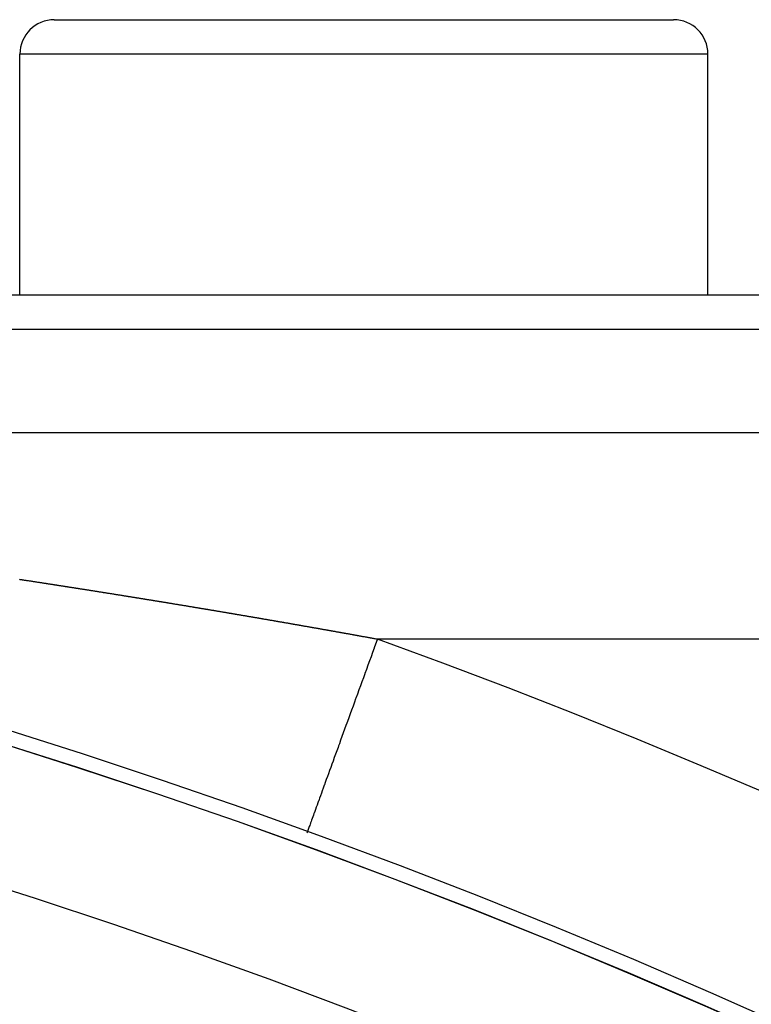
# Model space of a CAD drawing. Extents: x 24 to 1325, y -765 to 283.
# Drawn here: x 1236 to 1247, y -156 to -141 of the extents above; entities that cross this region are included whole.
import ezdxf

# ---------------------------------------------------------------- set-up
doc = ezdxf.new("R2010")
doc.units = 0
doc.linetypes.add('DASHED', pattern=[11.05, 8.7, -2.35])
doc.layers.get('0').update_dxf_attribs({"linetype": 'CONTINUOUS'})
doc.layers.add('NEVIDI', color=4, linetype='DASHED')

msp = doc.modelspace()

# ---------------------------------------------------------------- linework, layer by layer
at = {"color": 2}
for p, q in [((1237, -141.499996), (1246, -141.499996)), ((1245.964524, -141.499996), (1246, -141.499996)), ((1236.5, -145.499996), (1236.5, -141.999996)), ((1236.5, -145.499996), (1236.5, -141.999996)), ((1246.5, -145.499996), (1246.5, -141.999996)), ((1246.5, -145.499996), (1246.5, -141.999996)), ((1216.237534, -145.499996), (1299, -145.499996)), ((1299, -145.999996), (1216.281278, -145.999996)), ((1212.91891, -147.499996), (1296.684091, -147.499996)), ((1212.91891, -147.499996), (1296.684091, -147.499996)), ((1240.671785, -153.316966), (1240.671089, -153.318882))]:
    msp.add_line(p, q, dxfattribs=at)
for centre, radius, start, end in [((1237, -141.999996), 0.5, 90, 180), ((1246, -141.999996), 0.5, 0, 90), ((1206.5, -247.299996), 100, 0, 180), ((1206.5, -247.299996), 99.789256, 0, 180)]:
    msp.add_arc(centre, radius, start, end, dxfattribs=at)
at = {"layer": 'NEVIDI', "color": 7, "linetype": 'CONTINUOUS'}
for p, q in [((1246.5, -141.999996), (1236.5, -141.999996)), ((1236.493528, -149.631978), (1236.500553, -149.633047)), ((1236.500553, -149.633047), (1236.510949, -149.63463)), ((1236.510949, -149.63463), (1236.517862, -149.635683)), ((1236.517862, -149.635683), (1236.528397, -149.637288)), ((1236.528397, -149.637288), (1236.535168, -149.63832)), ((1236.535168, -149.63832), (1236.545606, -149.639911)), ((1236.545606, -149.639911), (1236.552462, -149.640957)), ((1236.552462, -149.640957), (1236.563003, -149.642565)), ((1236.563003, -149.642565), (1236.569772, -149.643598)), ((1236.569772, -149.643598), (1236.580251, -149.645197)), ((1236.580251, -149.645197), (1236.587053, -149.646236)), ((1236.587053, -149.646236), (1236.597596, -149.647846)), ((1236.597596, -149.647846), (1236.604405, -149.648886)), ((1236.604405, -149.648886), (1236.614888, -149.650489)), ((1236.614888, -149.650489), (1236.621904, -149.651561)), ((1236.621904, -149.651561), (1236.632317, -149.653154)), ((1236.632317, -149.653154), (1236.639192, -149.654206)), ((1236.639192, -149.654206), (1236.649503, -149.655783)), ((1236.649503, -149.655783), (1236.656477, -149.656851)), ((1236.656477, -149.656851), (1236.666931, -149.658452)), ((1236.666931, -149.658452), (1236.673742, -149.659495)), ((1236.673742, -149.659495), (1236.684276, -149.661109)), ((1236.684276, -149.661109), (1236.691037, -149.662145)), ((1236.691037, -149.662145), (1236.701533, -149.663754)), ((1236.701533, -149.663754), (1236.708458, -149.664816)), ((1236.708458, -149.664816), (1236.718826, -149.666407)), ((1236.718826, -149.666407), (1236.725837, -149.667483)), ((1236.725837, -149.667483), (1236.736122, -149.669062)), ((1236.736122, -149.669062), (1236.743104, -149.670134)), ((1236.743104, -149.670134), (1236.753534, -149.671736)), ((1236.753534, -149.671736), (1236.760355, -149.672784)), ((1236.760355, -149.672784), (1236.770878, -149.674401)), ((1236.770878, -149.674401), (1236.777633, -149.67544)), ((1236.777633, -149.67544), (1236.788139, -149.677056)), ((1236.788139, -149.677056), (1236.795143, -149.678133)), ((1236.795143, -149.678133), (1236.805507, -149.679728)), ((1236.805507, -149.679728), (1236.812399, -149.680789)), ((1236.812399, -149.680789), (1236.822902, -149.682406)), ((1236.822902, -149.682406), (1236.829653, -149.683446)), ((1236.829653, -149.683446), (1236.840153, -149.685064)), ((1236.840153, -149.685064), (1236.846903, -149.686105)), ((1236.846903, -149.686105), (1236.857451, -149.687731)), ((1236.857451, -149.687731), (1236.8644, -149.688803)), ((1236.8644, -149.688803), (1236.874842, -149.690414)), ((1236.874842, -149.690414), (1236.881628, -149.691461)), ((1236.881628, -149.691461), (1236.892139, -149.693084)), ((1236.892139, -149.693084), (1236.898885, -149.694125)), ((1236.898885, -149.694125), (1236.909377, -149.695746)), ((1236.909377, -149.695746), (1236.916269, -149.696811)), ((1236.916269, -149.696811), (1236.926748, -149.698431)), ((1236.926748, -149.698431), (1236.933606, -149.699491)), ((1236.933606, -149.699491), (1236.944095, -149.701113)), ((1236.944095, -149.701113), (1236.950838, -149.702156)), ((1236.950838, -149.702156), (1236.961325, -149.703779)), ((1236.961325, -149.703779), (1236.968264, -149.704854)), ((1236.968264, -149.704854), (1236.978626, -149.706458)), ((1236.978626, -149.706458), (1236.98554, -149.707529)), ((1236.98554, -149.707529), (1236.995993, -149.709149)), ((1236.995993, -149.709149), (1237.002751, -149.710196)), ((1237.002751, -149.710196), (1237.013243, -149.711823)), ((1237.013243, -149.711823), (1237.02023, -149.712907)), ((1237.02023, -149.712907), (1237.030709, -149.714532)), ((1237.030709, -149.714532), (1237.037445, -149.715578)), ((1237.037445, -149.715578), (1237.047923, -149.717204)), ((1237.047923, -149.717204), (1237.054882, -149.718285)), ((1237.054882, -149.718285), (1237.065187, -149.719886)), ((1237.065187, -149.719886), (1237.072116, -149.720962)), ((1237.072116, -149.720962), (1237.082539, -149.722583)), ((1237.082539, -149.722583), (1237.089306, -149.723635)), ((1237.089306, -149.723635), (1237.099793, -149.725266)), ((1237.099793, -149.725266), (1237.106773, -149.726352)), ((1237.106773, -149.726352), (1237.117232, -149.727979)), ((1237.117232, -149.727979), (1237.123968, -149.729028)), ((1237.123968, -149.729028), (1237.134439, -149.730659)), ((1237.134439, -149.730659), (1237.141417, -149.731745)), ((1237.141417, -149.731745), (1237.151883, -149.733376)), ((1237.151883, -149.733376), (1237.15861, -149.734425)), ((1237.15861, -149.734425), (1237.169073, -149.736056)), ((1237.169073, -149.736056), (1237.175997, -149.737136)), ((1237.175997, -149.737136), (1237.186336, -149.738749)), ((1237.186336, -149.738749), (1237.193235, -149.739825)), ((1237.193235, -149.739825), (1237.203694, -149.741458)), ((1237.203694, -149.741458), (1237.210578, -149.742533)), ((1237.210578, -149.742533), (1237.22099, -149.74416)), ((1237.22099, -149.74416), (1237.227873, -149.745235)), ((1237.227873, -149.745235), (1237.238302, -149.746865)), ((1237.238302, -149.746865), (1237.245271, -149.747955)), ((1237.245271, -149.747955), (1237.25563, -149.749575)), ((1237.25563, -149.749575), (1237.262435, -149.750639)), ((1237.262435, -149.750639), (1237.272896, -149.752277)), ((1237.272896, -149.752277), (1237.279863, -149.753367)), ((1237.279863, -149.753367), (1237.290258, -149.754995)), ((1237.290258, -149.754995), (1237.297014, -149.756053)), ((1237.297014, -149.756053), (1237.307477, -149.757693)), ((1237.307477, -149.757693), (1237.314442, -149.758784)), ((1237.314442, -149.758784), (1237.324887, -149.760422)), ((1237.324887, -149.760422), (1237.331751, -149.761498)), ((1237.331751, -149.761498), (1237.342175, -149.763134)), ((1237.342175, -149.763134), (1237.349007, -149.764206)), ((1237.349007, -149.764206), (1237.359449, -149.765845)), ((1237.359449, -149.765845), (1237.366409, -149.766938)), ((1237.366409, -149.766938), (1237.376769, -149.768565)), ((1237.376769, -149.768565), (1237.383545, -149.76963)), ((1237.383545, -149.76963), (1237.393997, -149.771272)), ((1237.393997, -149.771272), (1237.400955, -149.772366)), ((1237.400955, -149.772366), (1237.41139, -149.774007)), ((1237.41139, -149.774007), (1237.418266, -149.775089)), ((1237.418266, -149.775089), (1237.428636, -149.776721)), ((1237.428636, -149.776721), (1237.435523, -149.777805)), ((1237.435523, -149.777805), (1237.445918, -149.779442)), ((1237.445918, -149.779442), (1237.452872, -149.780537)), ((1237.452872, -149.780537), (1237.463301, -149.78218)), ((1237.463301, -149.78218), (1237.470254, -149.783276)), ((1237.470254, -149.783276), (1237.480681, -149.78492)), ((1237.480681, -149.78492), (1237.487487, -149.785993)), ((1237.487487, -149.785993), (1237.497809, -149.787621)), ((1237.497809, -149.787621), (1237.504759, -149.788718)), ((1237.504759, -149.788718), (1237.515182, -149.790363)), ((1237.515182, -149.790363), (1237.522131, -149.79146)), ((1237.522131, -149.79146), (1237.532552, -149.793106)), ((1237.532552, -149.793106), (1237.53941, -149.79419)), ((1237.53941, -149.79419), (1237.549784, -149.795829)), ((1237.549784, -149.795829), (1237.556643, -149.796914)), ((1237.556643, -149.796914), (1237.567033, -149.798557)), ((1237.567033, -149.798557), (1237.573977, -149.799655)), ((1237.573977, -149.799655), (1237.584392, -149.801303)), ((1237.584392, -149.801303), (1237.591318, -149.802399)), ((1237.591318, -149.802399), (1237.601748, -149.804051)), ((1237.601748, -149.804051), (1237.608535, -149.805125)), ((1237.608535, -149.805125), (1237.618853, -149.80676)), ((1237.618853, -149.80676), (1237.625793, -149.80786)), ((1237.625793, -149.80786), (1237.636202, -149.80951)), ((1237.636202, -149.80951), (1237.643141, -149.81061)), ((1237.643141, -149.81061), (1237.653548, -149.812261)), ((1237.653548, -149.812261), (1237.660389, -149.813347)), ((1237.660389, -149.813347), (1237.67089, -149.815013)), ((1237.67089, -149.815013), (1237.677826, -149.816114)), ((1237.677826, -149.816114), (1237.688229, -149.817766)), ((1237.688229, -149.817766), (1237.695039, -149.818848)), ((1237.695039, -149.818848), (1237.705475, -149.820507)), ((1237.705475, -149.820507), (1237.712238, -149.821582)), ((1237.712238, -149.821582), (1237.722648, -149.823237)), ((1237.722648, -149.823237), (1237.72958, -149.82434)), ((1237.72958, -149.82434), (1237.739977, -149.825994)), ((1237.739977, -149.825994), (1237.746907, -149.827097)), ((1237.746907, -149.827097), (1237.757302, -149.828751)), ((1237.757302, -149.828751), (1237.764231, -149.829855)), ((1237.764231, -149.829855), (1237.774623, -149.83151)), ((1237.774623, -149.83151), (1237.781452, -149.832599)), ((1237.781452, -149.832599), (1237.791941, -149.83427)), ((1237.791941, -149.83427), (1237.798868, -149.835375)), ((1237.798868, -149.835375), (1237.809256, -149.837032)), ((1237.809256, -149.837032), (1237.816052, -149.838116)), ((1237.816052, -149.838116), (1237.826567, -149.839794)), ((1237.826567, -149.839794), (1237.833243, -149.84086)), ((1237.833243, -149.84086), (1237.843875, -149.842557)), ((1237.843875, -149.842557), (1237.850632, -149.843637)), ((1237.850632, -149.843637), (1237.860932, -149.845282)), ((1237.860932, -149.845282), (1237.867852, -149.846388)), ((1237.867852, -149.846388), (1237.878232, -149.848048)), ((1237.878232, -149.848048), (1237.885198, -149.849162)), ((1237.885198, -149.849162), (1237.895529, -149.850815)), ((1237.895529, -149.850815), (1237.902447, -149.851922)), ((1237.902447, -149.851922), (1237.912823, -149.853583)), ((1237.912823, -149.853583), (1237.919751, -149.854692)), ((1237.919751, -149.854692), (1237.930113, -149.856352)), ((1237.930113, -149.856352), (1237.937147, -149.857478)), ((1237.937147, -149.857478), (1237.9474, -149.859122)), ((1237.9474, -149.859122), (1237.954313, -149.86023)), ((1237.954313, -149.86023), (1237.964683, -149.861893)), ((1237.964683, -149.861893), (1237.971677, -149.863015)), ((1237.971677, -149.863015), (1237.981962, -149.864665)), ((1237.981962, -149.864665), (1237.988873, -149.865774)), ((1237.988873, -149.865774), (1237.999238, -149.867439)), ((1237.999238, -149.867439), (1238.006194, -149.868556)), ((1238.006194, -149.868556), (1238.016521, -149.870215)), ((1238.016521, -149.870215), (1238.023573, -149.871348)), ((1238.023573, -149.871348), (1238.034027, -149.873028)), ((1238.034027, -149.873028), (1238.040698, -149.874101)), ((1238.040698, -149.874101), (1238.051292, -149.875805)), ((1238.051292, -149.875805), (1238.058069, -149.876896)), ((1238.058069, -149.876896), (1238.068554, -149.878583)), ((1238.068554, -149.878583), (1238.075426, -149.879689)), ((1238.075426, -149.879689), (1238.085812, -149.881362)), ((1238.085812, -149.881362), (1238.09255, -149.882447)), ((1238.09255, -149.882447), (1238.103067, -149.884142)), ((1238.103067, -149.884142), (1238.109896, -149.885243)), ((1238.109896, -149.885243), (1238.120318, -149.886923)), ((1238.120318, -149.886923), (1238.127269, -149.888044)), ((1238.127269, -149.888044), (1238.137565, -149.889706)), ((1238.137565, -149.889706), (1238.144463, -149.890819)), ((1238.144463, -149.890819), (1238.154809, -149.892489)), ((1238.154809, -149.892489), (1238.161723, -149.893605)), ((1238.161723, -149.893605), (1238.17205, -149.895273)), ((1238.17205, -149.895273), (1238.179068, -149.896407)), ((1238.179068, -149.896407), (1238.189533, -149.898099)), ((1238.189533, -149.898099), (1238.196402, -149.899209)), ((1238.196402, -149.899209), (1238.206766, -149.900885)), ((1238.206766, -149.900885), (1238.213499, -149.901975)), ((1238.213499, -149.901975), (1238.223996, -149.903673)), ((1238.223996, -149.903673), (1238.23082, -149.904778)), ((1238.23082, -149.904778), (1238.241222, -149.906462)), ((1238.241222, -149.906462), (1238.248168, -149.907587)), ((1238.248168, -149.907587), (1238.258465, -149.909255)), ((1238.258465, -149.909255), (1238.265496, -149.910395)), ((1238.265496, -149.910395), (1238.275909, -149.912083)), ((1238.275909, -149.912083), (1238.282796, -149.9132)), ((1238.282796, -149.9132), (1238.293124, -149.914875)), ((1238.293124, -149.914875), (1238.299892, -149.915973)), ((1238.299892, -149.915973), (1238.310336, -149.917668)), ((1238.310336, -149.917668), (1238.317219, -149.918786)), ((1238.317219, -149.918786), (1238.327749, -149.920496)), ((1238.327749, -149.920496), (1238.334523, -149.921596)), ((1238.334523, -149.921596), (1238.344994, -149.923298)), ((1238.344994, -149.923298), (1238.351818, -149.924407)), ((1238.351818, -149.924407), (1238.362195, -149.926094)), ((1238.362195, -149.926094), (1238.36914, -149.927224)), ((1238.36914, -149.927224), (1238.379422, -149.928897)), ((1238.379422, -149.928897), (1238.386443, -149.930039)), ((1238.386443, -149.930039), (1238.396831, -149.93173)), ((1238.396831, -149.93173), (1238.403707, -149.93285)), ((1238.403707, -149.93285), (1238.41402, -149.93453)), ((1238.41402, -149.93453), (1238.420788, -149.935633)), ((1238.420788, -149.935633), (1238.431314, -149.937348)), ((1238.431314, -149.937348), (1238.43808, -149.938451)), ((1238.43808, -149.938451), (1238.448634, -149.940173)), ((1238.448634, -149.940173), (1238.455368, -149.941271)), ((1238.455368, -149.941271), (1238.465813, -149.942976)), ((1238.465813, -149.942976), (1238.472684, -149.944097)), ((1238.472684, -149.944097), (1238.483172, -149.94581)), ((1238.483172, -149.94581), (1238.489934, -149.946914)), ((1238.489934, -149.946914), (1238.500405, -149.948625)), ((1238.500405, -149.948625), (1238.507197, -149.949735)), ((1238.507197, -149.949735), (1238.517573, -149.951431)), ((1238.517573, -149.951431), (1238.524485, -149.952561)), ((1238.524485, -149.952561), (1238.534982, -149.954278)), ((1238.534982, -149.954278), (1238.541748, -149.955385)), ((1238.541748, -149.955385), (1238.552142, -149.957087)), ((1238.552142, -149.957087), (1238.559021, -149.958213)), ((1238.559021, -149.958213), (1238.569529, -149.959934)), ((1238.569529, -149.959934), (1238.576283, -149.96104)), ((1238.576283, -149.96104), (1238.586697, -149.962746)), ((1238.586697, -149.962746), (1238.593557, -149.963871)), ((1238.593557, -149.963871), (1238.604045, -149.965591)), ((1238.604045, -149.965591), (1238.610797, -149.966698)), ((1238.610797, -149.966698), (1238.621237, -149.968411)), ((1238.621237, -149.968411), (1238.628094, -149.969536)), ((1238.628094, -149.969536), (1238.638547, -149.971252)), ((1238.638547, -149.971252), (1238.645295, -149.97236)), ((1238.645295, -149.97236), (1238.655792, -149.974084)), ((1238.655792, -149.974084), (1238.662704, -149.97522)), ((1238.662704, -149.97522), (1238.673141, -149.976935)), ((1238.673141, -149.976935), (1238.680029, -149.978068)), ((1238.680029, -149.978068), (1238.690271, -149.979752)), ((1238.690271, -149.979752), (1238.697265, -149.980903)), ((1238.697265, -149.980903), (1238.707643, -149.98261)), ((1238.707643, -149.98261), (1238.714498, -149.983739)), ((1238.714498, -149.983739), (1238.724766, -149.985429)), ((1238.724766, -149.985429), (1238.731726, -149.986575)), ((1238.731726, -149.986575), (1238.74213, -149.988289)), ((1238.74213, -149.988289), (1238.748938, -149.989411)), ((1238.748938, -149.989411), (1238.759434, -149.991141)), ((1238.759434, -149.991141), (1238.766172, -149.992253)), ((1238.766172, -149.992253), (1238.776653, -149.993981)), ((1238.776653, -149.993981), (1238.783571, -149.995123)), ((1238.783571, -149.995123), (1238.793954, -149.996836)), ((1238.793954, -149.996836), (1238.800852, -149.997975)), ((1238.800852, -149.997975), (1238.811079, -149.999664)), ((1238.811079, -149.999664), (1238.818062, -150.000817)), ((1238.818062, -150.000817), (1238.828403, -150.002526)), ((1238.828403, -150.002526), (1238.835268, -150.003661)), ((1238.835268, -150.003661), (1238.845739, -150.005392)), ((1238.845739, -150.005392), (1238.85247, -150.006505)), ((1238.85247, -150.006505), (1238.862939, -150.008237)), ((1238.862939, -150.008237), (1238.869918, -150.009392)), ((1238.869918, -150.009392), (1238.880171, -150.011089)), ((1238.880171, -150.011089), (1238.887112, -150.012238)), ((1238.887112, -150.012238), (1238.8975, -150.013959)), ((1238.8975, -150.013959), (1238.904289, -150.015083)), ((1238.904289, -150.015083), (1238.914765, -150.016819)), ((1238.914765, -150.016819), (1238.921569, -150.017947)), ((1238.921569, -150.017947), (1238.931949, -150.019669)), ((1238.931949, -150.019669), (1238.938922, -150.020825)), ((1238.938922, -150.020825), (1238.949222, -150.022534)), ((1238.949222, -150.022534), (1238.956101, -150.023676)), ((1238.956101, -150.023676), (1238.966536, -150.025408)), ((1238.966536, -150.025408), (1238.973268, -150.026526)), ((1238.973268, -150.026526), (1238.983729, -150.028264)), ((1238.983729, -150.028264), (1238.990697, -150.029422)), ((1238.990697, -150.029422), (1239.001147, -150.031159)), ((1239.001147, -150.031159), (1239.007864, -150.032275)), ((1239.007864, -150.032275), (1239.018312, -150.034013)), ((1239.018312, -150.034013), (1239.025028, -150.03513)), ((1239.025028, -150.03513), (1239.035509, -150.036874)), ((1239.035509, -150.036874), (1239.042437, -150.038028)), ((1239.042437, -150.038028), (1239.052804, -150.039754)), ((1239.052804, -150.039754), (1239.059579, -150.040882)), ((1239.059579, -150.040882), (1239.070034, -150.042624)), ((1239.070034, -150.042624), (1239.076993, -150.043784)), ((1239.076993, -150.043784), (1239.087381, -150.045516)), ((1239.087381, -150.045516), (1239.094127, -150.04664)), ((1239.094127, -150.04664), (1239.104578, -150.048384)), ((1239.104578, -150.048384), (1239.111339, -150.049512)), ((1239.111339, -150.049512), (1239.12172, -150.051244)), ((1239.12172, -150.051244), (1239.128675, -150.052405)), ((1239.128675, -150.052405), (1239.139107, -150.054147)), ((1239.139107, -150.054147), (1239.145839, -150.055272)), ((1239.145839, -150.055272), (1239.156246, -150.057011)), ((1239.156246, -150.057011), (1239.163193, -150.058172)), ((1239.163193, -150.058172), (1239.173619, -150.059915)), ((1239.173619, -150.059915), (1239.180322, -150.061036)), ((1239.180322, -150.061036), (1239.190776, -150.062785)), ((1239.190776, -150.062785), (1239.197695, -150.063943)), ((1239.197695, -150.063943), (1239.208117, -150.065687)), ((1239.208117, -150.065687), (1239.214816, -150.066809)), ((1239.214816, -150.066809), (1239.225291, -150.068564)), ((1239.225291, -150.068564), (1239.232181, -150.069718)), ((1239.232181, -150.069718), (1239.242598, -150.071464)), ((1239.242598, -150.071464), (1239.24948, -150.072617)), ((1239.24948, -150.072617), (1239.25979, -150.074346)), ((1239.25979, -150.074346), (1239.266651, -150.075497)), ((1239.266651, -150.075497), (1239.277063, -150.077244)), ((1239.277063, -150.077244), (1239.28392, -150.078395)), ((1239.28392, -150.078395), (1239.294273, -150.080133)), ((1239.294273, -150.080133), (1239.301142, -150.081286)), ((1239.301142, -150.081286), (1239.311513, -150.083028)), ((1239.311513, -150.083028), (1239.318451, -150.084194)), ((1239.318451, -150.084194), (1239.328856, -150.085943)), ((1239.328856, -150.085943), (1239.335557, -150.087069)), ((1239.335557, -150.087069), (1239.345967, -150.08882)), ((1239.345967, -150.08882), (1239.352881, -150.089983)), ((1239.352881, -150.089983), (1239.363282, -150.091734)), ((1239.363282, -150.091734), (1239.370197, -150.092898)), ((1239.370197, -150.092898), (1239.380612, -150.094651)), ((1239.380612, -150.094651), (1239.387396, -150.095794)), ((1239.387396, -150.095794), (1239.397691, -150.097528)), ((1239.397691, -150.097528), (1239.404621, -150.098696)), ((1239.404621, -150.098696), (1239.415014, -150.100448)), ((1239.415014, -150.100448), (1239.421942, -150.101616)), ((1239.421942, -150.101616), (1239.432333, -150.103369)), ((1239.432333, -150.103369), (1239.439187, -150.104525)), ((1239.439187, -150.104525), (1239.449491, -150.106264)), ((1239.449491, -150.106264), (1239.456377, -150.107426)), ((1239.456377, -150.107426), (1239.46671, -150.109171)), ((1239.46671, -150.109171), (1239.473633, -150.110341)), ((1239.473633, -150.110341), (1239.484017, -150.112095)), ((1239.484017, -150.112095), (1239.490938, -150.113265)), ((1239.490938, -150.113265), (1239.501319, -150.11502)), ((1239.501319, -150.11502), (1239.508134, -150.116172)), ((1239.508134, -150.116172), (1239.518506, -150.117927)), ((1239.518506, -150.117927), (1239.525294, -150.119076)), ((1239.525294, -150.119076), (1239.535665, -150.120831)), ((1239.535665, -150.120831), (1239.542581, -150.122002)), ((1239.542581, -150.122002), (1239.552955, -150.123759)), ((1239.552955, -150.123759), (1239.55987, -150.12493)), ((1239.55987, -150.12493), (1239.570241, -150.126687)), ((1239.570241, -150.126687), (1239.577002, -150.127833)), ((1239.577002, -150.127833), (1239.587523, -150.129617)), ((1239.587523, -150.129617), (1239.594384, -150.130781)), ((1239.594384, -150.130781), (1239.604801, -150.132548)), ((1239.604801, -150.132548), (1239.611537, -150.133691)), ((1239.611537, -150.133691), (1239.622029, -150.135472)), ((1239.622029, -150.135472), (1239.628722, -150.136609)), ((1239.628722, -150.136609), (1239.639097, -150.138371)), ((1239.639097, -150.138371), (1239.646056, -150.139553)), ((1239.646056, -150.139553), (1239.656363, -150.141305)), ((1239.656363, -150.141305), (1239.663268, -150.142479)), ((1239.663268, -150.142479), (1239.673624, -150.14424)), ((1239.673624, -150.14424), (1239.680528, -150.145414)), ((1239.680528, -150.145414), (1239.690882, -150.147176)), ((1239.690882, -150.147176), (1239.697678, -150.148332)), ((1239.697678, -150.148332), (1239.708135, -150.150113)), ((1239.708135, -150.150113), (1239.715035, -150.151288)), ((1239.715035, -150.151288), (1239.725384, -150.15305)), ((1239.725384, -150.15305), (1239.732156, -150.154204)), ((1239.732156, -150.154204), (1239.742629, -150.155989)), ((1239.742629, -150.155989), (1239.749508, -150.157162)), ((1239.749508, -150.157162), (1239.759869, -150.158929)), ((1239.759869, -150.158929), (1239.766618, -150.16008)), ((1239.766618, -150.16008), (1239.777106, -150.16187)), ((1239.777106, -150.16187), (1239.783955, -150.163039)), ((1239.783955, -150.163039), (1239.794338, -150.164812)), ((1239.794338, -150.164812), (1239.80123, -150.165989)), ((1239.80123, -150.165989), (1239.811567, -150.167755)), ((1239.811567, -150.167755), (1239.81839, -150.168921)), ((1239.81839, -150.168921), (1239.828791, -150.170699)), ((1239.828791, -150.170699), (1239.835679, -150.171876)), ((1239.835679, -150.171876), (1239.846011, -150.173644)), ((1239.846011, -150.173644), (1239.852814, -150.174807)), ((1239.852814, -150.174807), (1239.863227, -150.176589)), ((1239.863227, -150.176589), (1239.870154, -150.177775)), ((1239.870154, -150.177775), (1239.880438, -150.179536)), ((1239.880438, -150.179536), (1239.887322, -150.180715)), ((1239.887322, -150.180715), (1239.897646, -150.182484)), ((1239.897646, -150.182484), (1239.904549, -150.183667)), ((1239.904549, -150.183667), (1239.914849, -150.185433)), ((1239.914849, -150.185433), (1239.921865, -150.186636)), ((1239.921865, -150.186636), (1239.932294, -150.188425)), ((1239.932294, -150.188425), (1239.938926, -150.189563)), ((1239.938926, -150.189563), (1239.949488, -150.191375)), ((1239.949488, -150.191375), (1239.956234, -150.192533)), ((1239.956234, -150.192533), (1239.966679, -150.194327)), ((1239.966679, -150.194327), (1239.973529, -150.195504)), ((1239.973529, -150.195504), (1239.983865, -150.19728)), ((1239.983865, -150.19728), (1239.990739, -150.198461)), ((1239.990739, -150.198461), (1240.001047, -150.200233)), ((1240.001047, -150.200233), (1240.007919, -150.201415)), ((1240.007919, -150.201415), (1240.018408, -150.203219)), ((1240.018408, -150.203219), (1240.025174, -150.204383)), ((1240.025174, -150.204383), (1240.035644, -150.206186)), ((1240.035644, -150.206186), (1240.042446, -150.207357)), ((1240.042446, -150.207357), (1240.052814, -150.209142)), ((1240.052814, -150.209142), (1240.05968, -150.210325)), ((1240.05968, -150.210325), (1240.069979, -150.2121)), ((1240.069979, -150.2121), (1240.076844, -150.213283)), ((1240.076844, -150.213283), (1240.087286, -150.215083)), ((1240.087286, -150.215083), (1240.094045, -150.216249)), ((1240.094045, -150.216249), (1240.104542, -150.21806)), ((1240.104542, -150.21806), (1240.111308, -150.219228)), ((1240.111308, -150.219228), (1240.121694, -150.22102)), ((1240.121694, -150.22102), (1240.128581, -150.222209)), ((1240.128581, -150.222209), (1240.138842, -150.223982)), ((1240.138842, -150.223982), (1240.145841, -150.225191)), ((1240.145841, -150.225191), (1240.156231, -150.226986)), ((1240.156231, -150.226986), (1240.163087, -150.228172)), ((1240.163087, -150.228172), (1240.173371, -150.22995)), ((1240.173371, -150.22995), (1240.180225, -150.231135)), ((1240.180225, -150.231135), (1240.1906, -150.23293)), ((1240.1906, -150.23293), (1240.197349, -150.234098)), ((1240.197349, -150.234098), (1240.207882, -150.235922)), ((1240.207882, -150.235922), (1240.214592, -150.237084)), ((1240.214592, -150.237084), (1240.225009, -150.238888)), ((1240.225009, -150.238888), (1240.231858, -150.240075)), ((1240.231858, -150.240075), (1240.242324, -150.241888)), ((1240.242324, -150.241888), (1240.249067, -150.243057)), ((1240.249067, -150.243057), (1240.259494, -150.244865)), ((1240.259494, -150.244865), (1240.266284, -150.246043)), ((1240.266284, -150.246043), (1240.276784, -150.247865)), ((1240.276784, -150.247865), (1240.283525, -150.249035)), ((1240.283525, -150.249035), (1240.293962, -150.250847)), ((1240.293962, -150.250847), (1240.300733, -150.252023)), ((1240.300733, -150.252023), (1240.311228, -150.253846)), ((1240.311228, -150.253846), (1240.317965, -150.255016)), ((1240.317965, -150.255016), (1240.328412, -150.256832)), ((1240.328412, -150.256832), (1240.335168, -150.258007)), ((1240.335168, -150.258007), (1240.345654, -150.25983)), ((1240.345654, -150.25983), (1240.352387, -150.261002)), ((1240.352387, -150.261002), (1240.362845, -150.262821)), ((1240.362845, -150.262821), (1240.369586, -150.263995)), ((1240.369586, -150.263995), (1240.380062, -150.265818)), ((1240.380062, -150.265818), (1240.386793, -150.266991)), ((1240.386793, -150.266991), (1240.39726, -150.268814)), ((1240.39726, -150.268814), (1240.404135, -150.270012)), ((1240.404135, -150.270012), (1240.414454, -150.27181)), ((1240.414454, -150.27181), (1240.42143, -150.273027)), ((1240.42143, -150.273027), (1240.431658, -150.274811)), ((1240.431658, -150.274811), (1240.438617, -150.276025)), ((1240.438617, -150.276025), (1240.448972, -150.277832)), ((1240.448972, -150.277832), (1240.455799, -150.279023)), ((1240.455799, -150.279023), (1240.466256, -150.280849)), ((1240.466256, -150.280849), (1240.472978, -150.282023)), ((1240.472978, -150.282023), (1240.483344, -150.283834)), ((1240.483344, -150.283834), (1240.490143, -150.285022)), ((1240.490143, -150.285022), (1240.500603, -150.28685)), ((1240.500603, -150.28685), (1240.507321, -150.288025)), ((1240.507321, -150.288025), (1240.51777, -150.289853)), ((1240.51777, -150.289853), (1240.524735, -150.291071)), ((1240.524735, -150.291071), (1240.53499, -150.292866)), ((1240.53499, -150.292866), (1240.541896, -150.294075)), ((1240.541896, -150.294075), (1240.552277, -150.295892)), ((1240.552277, -150.295892), (1240.559038, -150.297076)), ((1240.559038, -150.297076), (1240.569493, -150.298908)), ((1240.569493, -150.298908), (1240.576204, -150.300084)), ((1240.576204, -150.300084), (1240.586642, -150.301914)), ((1240.586642, -150.301914), (1240.593533, -150.303122)), ((1240.593533, -150.303122), (1240.60387, -150.304935)), ((1240.60387, -150.304935), (1240.610743, -150.306141)), ((1240.610743, -150.306141), (1240.62114, -150.307966)), ((1240.62114, -150.307966), (1240.62787, -150.309147)), ((1240.62787, -150.309147), (1240.638312, -150.310981)), ((1240.638312, -150.310981), (1240.645064, -150.312167)), ((1240.645064, -150.312167), (1240.655443, -150.31399)), ((1240.655443, -150.31399), (1240.662394, -150.315212)), ((1240.662394, -150.315212), (1240.672818, -150.317044)), ((1240.672818, -150.317044), (1240.679519, -150.318223)), ((1240.679519, -150.318223), (1240.689941, -150.320056)), ((1240.689941, -150.320056), (1240.696792, -150.321261)), ((1240.696792, -150.321261), (1240.707177, -150.323089)), ((1240.707177, -150.323089), (1240.714004, -150.324291)), ((1240.714004, -150.324291), (1240.72442, -150.326125)), ((1240.72442, -150.326125), (1240.731115, -150.327304)), ((1240.731115, -150.327304), (1240.741529, -150.329139)), ((1240.741529, -150.329139), (1240.748471, -150.330362)), ((1240.748471, -150.330362), (1240.751445, -150.330887)), ((1240.751445, -150.330887), (1240.758881, -150.332198)), ((1240.758881, -150.332198), (1240.765573, -150.333378)), ((1240.765573, -150.333378), (1240.775981, -150.335214)), ((1240.775981, -150.335214), (1240.782919, -150.336438)), ((1240.782919, -150.336438), (1240.793325, -150.338274)), ((1240.793325, -150.338274), (1240.800013, -150.339455)), ((1240.800013, -150.339455), (1240.810416, -150.341292)), ((1240.810416, -150.341292), (1240.817341, -150.342515)), ((1240.817341, -150.342515), (1240.82775, -150.344354)), ((1240.82775, -150.344354), (1240.834434, -150.345536)), ((1240.834434, -150.345536), (1240.844831, -150.347374)), ((1240.844831, -150.347374), (1240.851737, -150.348595)), ((1240.851737, -150.348595), (1240.862156, -150.350438)), ((1240.862156, -150.350438), (1240.868838, -150.351621)), ((1240.868838, -150.351621), (1240.879229, -150.35346)), ((1240.879229, -150.35346), (1240.886156, -150.354686)), ((1240.886156, -150.354686), (1240.896545, -150.356526)), ((1240.896545, -150.356526), (1240.903314, -150.357725)), ((1240.903314, -150.357725), (1240.913609, -150.359549)), ((1240.913609, -150.359549), (1240.920532, -150.360776)), ((1240.920532, -150.360776), (1240.930915, -150.362617)), ((1240.930915, -150.362617), (1240.93767, -150.363815)), ((1240.93767, -150.363815), (1240.94816, -150.365676)), ((1240.94816, -150.365676), (1240.954875, -150.366867)), ((1240.954875, -150.366867), (1240.965267, -150.368712)), ((1240.965267, -150.368712), (1240.972184, -150.36994)), ((1240.972184, -150.36994), (1240.982559, -150.371782)), ((1240.982559, -150.371782), (1240.989408, -150.372999)), ((1240.989408, -150.372999), (1240.999682, -150.374825)), ((1240.999682, -150.374825), (1241.006514, -150.376039)), ((1241.006514, -150.376039), (1241.016883, -150.377882)), ((1241.016883, -150.377882), (1241.023719, -150.379098)), ((1241.023719, -150.379098), (1241.034162, -150.380956)), ((1241.034162, -150.380956), (1241.040879, -150.382151)), ((1241.040879, -150.382151), (1241.051405, -150.384025)), ((1241.051405, -150.384025), (1241.058087, -150.385214)), ((1241.058087, -150.385214), (1241.068458, -150.387061)), ((1241.068458, -150.387061), (1241.075365, -150.388292)), ((1241.075365, -150.388292), (1241.085723, -150.390137)), ((1241.085723, -150.390137), (1241.092539, -150.391352)), ((1241.092539, -150.391352), (1241.102983, -150.393214)), ((1241.102983, -150.393214), (1241.109676, -150.394408)), ((1241.109676, -150.394408), (1241.120223, -150.396289)), ((1241.120223, -150.396289), (1241.126886, -150.397478)), ((1241.126886, -150.397478), (1241.137242, -150.399327)), ((1241.137242, -150.399327), (1241.144173, -150.400564)), ((1241.144173, -150.400564), (1241.154488, -150.402406)), ((1241.154488, -150.402406), (1241.161385, -150.403639)), ((1241.161385, -150.403639), (1241.171729, -150.405487)), ((1241.171729, -150.405487), (1241.178624, -150.406719)), ((1241.178624, -150.406719), (1241.188965, -150.408568)), ((1241.188965, -150.408568), (1241.195757, -150.409783)), ((1241.195757, -150.409783), (1241.206197, -150.411651)), ((1241.206197, -150.411651), (1241.212859, -150.412843)), ((1241.212859, -150.412843), (1241.223424, -150.414734)), ((1241.223424, -150.414734), (1241.230206, -150.415948)), ((1241.230206, -150.415948), (1241.240646, -150.417818)), ((1241.240646, -150.417818), (1241.2473, -150.41901)), ((1241.2473, -150.41901), (1241.257633, -150.420861)), ((1241.257633, -150.420861), (1241.264637, -150.422117)), ((1241.264637, -150.422117), (1241.27483, -150.423944)), ((1241.27483, -150.423944), (1241.28172, -150.42518)), ((1241.28172, -150.42518), (1241.292038, -150.427031)), ((1241.292038, -150.427031), (1241.29892, -150.428266)), ((1241.29892, -150.428266), (1241.309242, -150.430118)), ((1241.309242, -150.430118), (1241.316122, -150.431354)), ((1241.316122, -150.431354), (1241.32644, -150.433207)), ((1241.32644, -150.433207), (1241.333318, -150.434442)), ((1241.333318, -150.434442), (1241.343634, -150.436296)), ((1241.343634, -150.436296), (1241.35051, -150.437532)), ((1241.35051, -150.437532), (1241.360823, -150.439386)), ((1241.360823, -150.439386), (1241.367815, -150.440644)), ((1241.367815, -150.440644), (1241.378007, -150.442477)), ((1241.378007, -150.442477), (1241.384879, -150.443714)), ((1241.384879, -150.443714), (1241.3954, -150.445608)), ((1241.3954, -150.445608), (1241.402169, -150.446826)), ((1241.402169, -150.446826), (1241.412606, -150.448706)), ((1241.412606, -150.448706), (1241.41923, -150.449899)), ((1241.41923, -150.449899), (1241.429776, -150.4518)), ((1241.429776, -150.4518), (1241.436504, -150.453012)), ((1241.436504, -150.453012), (1241.446941, -150.454894)), ((1241.446941, -150.454894), (1241.453781, -150.456128)), ((1241.453781, -150.456128), (1241.464101, -150.457989)), ((1241.464101, -150.457989), (1241.47082, -150.459202)), ((1241.47082, -150.459202), (1241.481257, -150.461086)), ((1241.481257, -150.461086), (1241.488086, -150.462319)), ((1241.488086, -150.462319), (1241.498407, -150.464183)), ((1241.498407, -150.464183), (1241.505367, -150.46544)), ((1241.505367, -150.46544), (1241.515628, -150.467294)), ((1241.515628, -150.467294), (1241.522421, -150.468522)), ((1241.522421, -150.468522), (1241.532939, -150.470423)), ((1241.532939, -150.470423), (1241.539645, -150.471636)), ((1241.539645, -150.471636), (1241.550075, -150.473523)), ((1241.550075, -150.473523), (1241.55689, -150.474756)), ((1241.55689, -150.474756), (1241.567206, -150.476623)), ((1241.567206, -150.476623), (1241.574153, -150.477881)), ((1241.574153, -150.477881), (1241.584402, -150.479737)), ((1241.584402, -150.479737), (1241.591194, -150.480968)), ((1241.591194, -150.480968), (1241.601699, -150.482871)), ((1241.601699, -150.482871), (1241.608392, -150.484084)), ((1241.608392, -150.484084), (1241.618815, -150.485974)), ((1241.618815, -150.485974), (1241.625616, -150.487207)), ((1241.625616, -150.487207), (1241.635927, -150.489078)), ((1241.635927, -150.489078), (1241.642861, -150.490336)), ((1241.642861, -150.490336), (1241.653279, -150.492227)), ((1241.653279, -150.492227), (1241.660075, -150.493461)), ((1241.660075, -150.493461), (1241.670381, -150.495332)), ((1241.691531, -150.51235), (1241.669075, -150.57411)), ((1241.670381, -150.495332), (1241.67731, -150.496591)), ((1241.67731, -150.496591), (1241.687541, -150.49845)), ((1241.687541, -150.49845), (1241.694328, -150.499684)), ((1241.696023, -150.499996), (1241.691531, -150.51235)), ((1241.694328, -150.499684), (1241.696024, -150.499992)), ((1296.684091, -150.499996), (1241.696023, -150.499996)), ((1241.646998, -150.634829), (1241.62449, -150.696732)), ((1241.649572, -150.62775), (1241.646998, -150.634829)), ((1241.669075, -150.57411), (1241.649572, -150.62775)), ((1241.602553, -150.757066), (1241.580016, -150.81905)), ((1241.62449, -150.696732), (1241.602553, -150.757066)), ((1241.535732, -150.940846), (1241.514202, -151.000059)), ((1241.558334, -150.878681), (1241.535732, -150.940846)), ((1241.580016, -150.81905), (1241.558334, -150.878681)), ((1241.491764, -151.06177), (1241.470254, -151.12093)), ((1241.512938, -151.003535), (1241.491764, -151.06177)), ((1241.514202, -151.000059), (1241.512938, -151.003535)), ((1241.44822, -151.181531), (1241.426944, -151.240044)), ((1241.470254, -151.12093), (1241.44822, -151.181531)), ((1241.379566, -151.37035), (1241.362561, -151.417119)), ((1241.383913, -151.358393), (1241.379566, -151.37035)), ((1241.405116, -151.30008), (1241.383913, -151.358393)), ((1241.426944, -151.240044), (1241.405116, -151.30008)), ((1241.341831, -151.474131), (1241.320663, -151.532351)), ((1241.362561, -151.417119), (1241.341831, -151.474131)), ((1241.279456, -151.645685), (1241.259465, -151.700664)), ((1241.300156, -151.588753), (1241.279456, -151.645685)), ((1241.320663, -151.532351), (1241.300156, -151.588753)), ((1241.219446, -151.81073), (1241.199509, -151.865563)), ((1241.239036, -151.75685), (1241.219446, -151.81073)), ((1241.251875, -151.72154), (1241.239036, -151.75685)), ((1241.259465, -151.700664), (1241.251875, -151.72154)), ((1241.180624, -151.917502), (1241.160924, -151.971684)), ((1241.199509, -151.865563), (1241.180624, -151.917502)), ((1241.123347, -152.07503), (1241.105218, -152.124893)), ((1241.132223, -152.05062), (1241.123347, -152.07503)), ((1241.142442, -152.022514), (1241.132223, -152.05062)), ((1241.160924, -151.971684), (1241.142442, -152.022514)), ((1241.069384, -152.223447), (1241.051492, -152.272656)), ((1241.086839, -152.175439), (1241.069384, -152.223447)), ((1241.105218, -152.124893), (1241.086839, -152.175439)), ((1241.017372, -152.366495), (1241.001034, -152.411431)), ((1241.022715, -152.351802), (1241.017372, -152.366495)), ((1241.034515, -152.319347), (1241.022715, -152.351802)), ((1241.051492, -152.272656), (1241.034515, -152.319347)), ((1240.968864, -152.499908), (1240.953075, -152.543333)), ((1240.984549, -152.456768), (1240.968864, -152.499908)), ((1241.001034, -152.411431), (1240.984549, -152.456768)), ((1240.908751, -152.665238), (1240.894448, -152.704574)), ((1240.923012, -152.626016), (1240.908751, -152.665238)), ((1240.925292, -152.619745), (1240.923012, -152.626016)), ((1240.938163, -152.584346), (1240.925292, -152.619745)), ((1240.953075, -152.543333), (1240.938163, -152.584346)), ((1240.867386, -152.779003), (1240.85462, -152.814113)), ((1240.880788, -152.742143), (1240.867386, -152.779003)), ((1240.894448, -152.704574), (1240.880788, -152.742143)), ((1240.806933, -152.945268), (1240.795775, -152.975957)), ((1240.817997, -152.91484), (1240.806933, -152.945268)), ((1240.829839, -152.88227), (1240.817997, -152.91484)), ((1240.841744, -152.849528), (1240.829839, -152.88227)), ((1240.85462, -152.814113), (1240.841884, -152.849142)), ((1240.756509, -153.083949), (1240.747939, -153.107521)), ((1240.765818, -153.058347), (1240.756509, -153.083949)), ((1240.773594, -153.036962), (1240.765818, -153.058347)), ((1240.775262, -153.032374), (1240.773594, -153.036962)), ((1240.785451, -153.004352), (1240.775262, -153.032374)), ((1240.795775, -152.975957), (1240.785451, -153.004352)), ((1240.69962, -153.240412), (1240.694676, -153.254011)), ((1240.705162, -153.22517), (1240.69962, -153.240412)), ((1240.711062, -153.208942), (1240.705162, -153.22517)), ((1240.71764, -153.190851), (1240.711062, -153.208942)), ((1240.722024, -153.178794), (1240.71764, -153.190851)), ((1240.724373, -153.172335), (1240.722024, -153.178794)), ((1240.731835, -153.151812), (1240.724373, -153.172335)), ((1240.739535, -153.130634), (1240.731835, -153.151812)), ((1240.747939, -153.107521), (1240.739535, -153.130634)), ((1240.67293, -153.313818), (1240.672109, -153.316076)), ((1240.674606, -153.309209), (1240.67293, -153.313818)), ((1240.676711, -153.303419), (1240.674606, -153.309209)), ((1240.679411, -153.295995), (1240.676711, -153.303419)), ((1240.682427, -153.2877), (1240.679411, -153.295995)), ((1240.686054, -153.277723), (1240.682427, -153.2877)), ((1240.687993, -153.27239), (1240.686054, -153.277723)), ((1240.690068, -153.266684), (1240.687993, -153.27239)), ((1240.694676, -153.254011), (1240.690068, -153.266684))]:
    msp.add_line(p, q, dxfattribs=at)
for radius, end in [(99.788038, 180), (97.789256, 180), (103, 70.018973)]:
    msp.add_arc((1206.5, -247.299996), radius, 0, end, dxfattribs=at)

doc.saveas('drawing.dxf')
